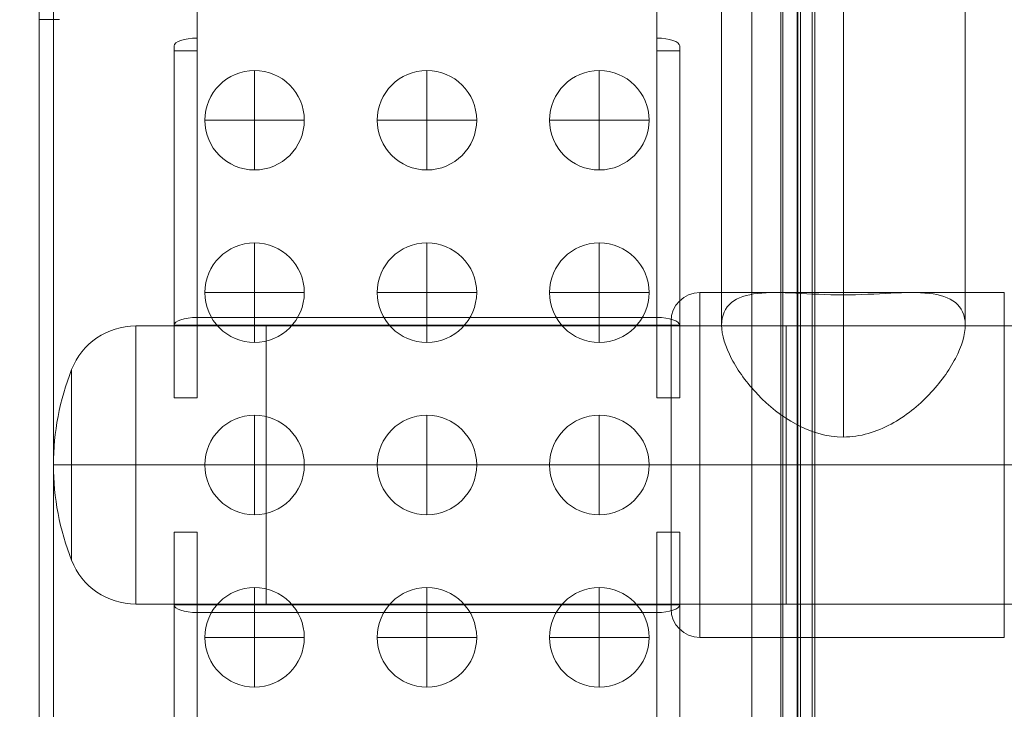
# Model space of a CAD drawing. Units: millimetres. Extents: x -4374 to 4714, y 1116 to 8251.
# Drawn here: x 117 to 288, y 3405 to 3525 of the extents above; entities that cross this region are included whole.
import ezdxf

# ---------------------------------------------------------------- set-up
doc = ezdxf.new("R2010")
doc.units = ezdxf.units.MM
doc.header["$MEASUREMENT"] = 0
doc.linetypes.add('DGN Style 2', pattern=[104.534122, 62.720473, -41.813649])
for name, color, linetype, lineweight in [('Level 15', 7, 'Continuous', 0), ('Level 25', 7, 'Continuous', 0), ('Level 26', 7, 'Continuous', 0)]:
    doc.layers.add(name, color=color, linetype=linetype, lineweight=lineweight)

# ---------------------------------------------------------------- blocks, each defined once
blk = doc.blocks.new('From Feature Node_45')
at = {"layer": 'Level 25', "color": 253, "lineweight": 13}
for p, q in [((159.5, 3471.7), (136.81, 3471.7)), ((159.5, 3471.7), (159.5, 3423.3)), ((159.5, 3447.5), (136.81, 3447.5)), ((159.5, 3447.5), (136.81, 3447.5)), ((159.5, 3423.3), (136.81, 3423.3))]:
    blk.add_line(p, q, dxfattribs=at)
blk = doc.blocks.new('From Feature Solid_29')
at = {"layer": 'Level 25', "color": 253, "lineweight": 13}
blk.add_blockref('From Feature Node_45', (0, 0), dxfattribs=at)
blk = doc.blocks.new('From Feature Node_46')
at = {"layer": 'Level 25', "color": 253, "lineweight": 13}
blk.add_line((125.65, 3447.5), (122.5, 3447.5), dxfattribs=at)
blk.add_line((125.65, 3447.5), (122.5, 3447.5), dxfattribs=at)
at = {"layer": 'Level 25', "color": 253, "lineweight": 13, "extrusion": (0, 0, -1)}
blk.add_arc((-167.83, 3447.5), 45.33, 0, 21.4704, dxfattribs=at)
at = {"layer": 'Level 25', "color": 253, "lineweight": 13}
blk.add_arc((167.83, 3447.5), 45.33, 180, 201.4704, dxfattribs=at)
blk = doc.blocks.new('From Feature Solid_30')
at = {"layer": 'Level 25', "color": 253, "lineweight": 13}
blk.add_blockref('From Feature Node_46', (0, 0), dxfattribs=at)
blk = doc.blocks.new('From Feature Node_44')
at = {"layer": 'Level 25', "color": 253, "lineweight": 13}
for name in ['From Feature Solid_29', 'From Feature Solid_30']:
    blk.add_blockref(name, (0, 0), dxfattribs=at)
blk = doc.blocks.new('From Feature Node_43')
at = {"layer": 'Level 25', "color": 253, "lineweight": 13}
for p, q in [((136.81, 3471.7), (136.81, 3423.3)), ((125.65, 3464.09), (125.65, 3430.9)), ((136.81, 3447.5), (125.65, 3447.5)), ((136.81, 3447.5), (125.65, 3447.5))]:
    blk.add_line(p, q, dxfattribs=at)
at = {"layer": 'Level 25', "color": 253, "lineweight": 13, "extrusion": (0, 0, -1)}
blk.add_arc((-136.81, 3459.7), 12, 21.4704, 90, dxfattribs=at)
at = {"layer": 'Level 25', "color": 253, "lineweight": 13}
blk.add_arc((136.81, 3435.3), 12, 201.4704, 270, dxfattribs=at)
blk.add_blockref('From Feature Node_44', (0, 0), dxfattribs=at)
blk = doc.blocks.new('From Feature Solid_28')
at = {"layer": 'Level 25', "color": 253, "lineweight": 13}
blk.add_blockref('From Feature Node_43', (-140.9995, -3447.4955), dxfattribs=at)
blk = doc.blocks.new('From Feature Node_52')
at = {"layer": 'Level 25', "color": 253, "lineweight": 13}
for p, q in [((147.5, 3318), (147.5, 3367.32)), ((147.5, 3318), (147.5, 3367.32)), ((227.5, 3367.32), (227.5, 3318)), ((227.5, 3367.32), (227.5, 3318)), ((181, 3300), (181, 3295)), ((181, 3300), (181, 3295)), ((194, 3295), (194, 3300)), ((194, 3295), (194, 3300))]:
    blk.add_line(p, q, dxfattribs=at)
for centre, radius, start, end in [((187.5, 3300), 6.5, 360, 180), ((187.5, 3300), 6.5, 360, 180), ((187.5, 3328.5), 44.5, 226.3972, 313.6028), ((187.5, 3328.5), 44.5, 226.3972, 313.6028), ((187.5, 3295), 6.5, 180, 0), ((187.5, 3295), 6.5, 180, 0)]:
    blk.add_arc(centre, radius, start, end, dxfattribs=at)
for p in [(187.5, 3306.5), (181, 3300), (181, 3300), (194, 3300), (181, 3295), (194, 3295), (194, 3295), (187.5, 3288.5)]:
    blk.add_point(p, dxfattribs=at)
blk = doc.blocks.new('From Feature Solid_33')
at = {"layer": 'Level 25', "color": 253, "lineweight": 13}
blk.add_blockref('From Feature Node_52', (0, 0), dxfattribs=at)
blk = doc.blocks.new('From Feature Node_54')
at = {"layer": 'Level 25', "color": 253, "lineweight": 13}
for p, q in [((143.5, 3435.82), (147.5, 3435.82)), ((143.5, 3435.82), (143.5, 3423.18)), ((143.5, 3435.82), (143.5, 3375.42)), ((143.5, 3435.82), (143.5, 3435.82)), ((143.5, 3435.82), (147.5, 3435.82)), ((147.5, 3435.82), (147.5, 3423.18)), ((147.5, 3435.82), (147.5, 3375.42)), ((147.5, 3435.82), (147.5, 3435.82)), ((147.5, 3374.56), (147.5, 3423.18)), ((143.5, 3375.42), (147.5, 3375.42)), ((143.5, 3375.42), (143.5, 3374.56)), ((147.5, 3375.42), (147.5, 3374.56))]:
    blk.add_line(p, q, dxfattribs=at)
blk = doc.blocks.new('From Feature Solid_35')
at = {"layer": 'Level 25', "color": 253, "lineweight": 13}
blk.add_blockref('From Feature Node_54', (0, 0), dxfattribs=at)
blk = doc.blocks.new('From Feature Node_55')
at = {"layer": 'Level 25', "color": 253, "lineweight": 13}
for p, q in [((143.5, 3374.56), (143.5, 3423.18)), ((147.5, 3374.56), (147.5, 3373.19))]:
    blk.add_line(p, q, dxfattribs=at)
at = {"layer": 'Level 25', "color": 253, "lineweight": 13, "extrusion": (0, 0, -1)}
for centre in [(147.5, 3423.18), (147.5, 3374.56)]:
    blk.add_ellipse(centre, major_axis=(-4, 0), ratio=0.34202, start_param=4.712389, end_param=6.283185, dxfattribs=at)
blk = doc.blocks.new('From Feature Solid_36')
at = {"layer": 'Level 25', "color": 253, "lineweight": 13}
blk.add_blockref('From Feature Node_55', (0, 0), dxfattribs=at)
blk = doc.blocks.new('From Feature Node_57')
at = {"layer": 'Level 25', "color": 253, "lineweight": 13}
for p, q in [((143.5, 3423.18), (147.5, 3423.18)), ((147.5, 3423.18), (227.5, 3423.18)), ((227.5, 3423.18), (227.5, 3374.56)), ((147.5, 3373.19), (147.5, 3421.82)), ((147.5, 3421.82), (227.5, 3421.82)), ((147.5, 3374.56), (147.5, 3368.69)), ((147.5, 3367.32), (147.5, 3373.19)), ((227.5, 3374.56), (227.5, 3368.69)), ((227.5, 3367.32), (227.5, 3373.19)), ((147.5, 3367.32), (227.5, 3367.32))]:
    blk.add_line(p, q, dxfattribs=at)
blk = doc.blocks.new('From Feature Solid_38')
at = {"layer": 'Level 25', "color": 253, "lineweight": 13}
blk.add_blockref('From Feature Node_57', (0, 0), dxfattribs=at)
blk = doc.blocks.new('From Feature Node_58')
at = {"layer": 'Level 25', "color": 253, "lineweight": 13}
blk.add_line((227.5, 3373.19), (227.5, 3421.82), dxfattribs=at)
for centre in [(227.5, 3423.18), (227.5, 3374.56)]:
    blk.add_ellipse(centre, major_axis=(4, 0), ratio=0.34202, start_param=4.712389, end_param=6.283185, dxfattribs=at)
blk = doc.blocks.new('From Feature Solid_39')
at = {"layer": 'Level 25', "color": 253, "lineweight": 13}
blk.add_blockref('From Feature Node_58', (0, 0), dxfattribs=at)
blk = doc.blocks.new('From Feature Node_59')
at = {"layer": 'Level 25', "color": 253, "lineweight": 13}
for p, q in [((231.5, 3435.82), (227.5, 3435.82)), ((231.5, 3435.82), (227.5, 3435.82)), ((227.5, 3435.82), (227.5, 3423.18)), ((227.5, 3435.82), (227.5, 3375.42)), ((227.5, 3435.82), (227.5, 3435.82)), ((231.5, 3435.82), (231.5, 3423.18)), ((231.5, 3435.82), (231.5, 3375.42)), ((231.5, 3435.82), (231.5, 3435.82)), ((231.5, 3423.18), (227.5, 3423.18)), ((231.5, 3374.56), (231.5, 3423.18)), ((227.5, 3375.42), (227.5, 3374.56)), ((231.5, 3375.42), (227.5, 3375.42)), ((231.5, 3375.42), (231.5, 3374.56)), ((227.5, 3374.56), (227.5, 3373.19))]:
    blk.add_line(p, q, dxfattribs=at)
blk = doc.blocks.new('From Feature Solid_40')
at = {"layer": 'Level 25', "color": 253, "lineweight": 13}
blk.add_blockref('From Feature Node_59', (0, 0), dxfattribs=at)
blk = doc.blocks.new('From Feature Node_56')
at = {"layer": 'Level 25', "color": 253, "lineweight": 13}
for name in ['From Feature Solid_40', 'From Feature Solid_38', 'From Feature Solid_39']:
    blk.add_blockref(name, (0, 0), dxfattribs=at)
blk = doc.blocks.new('From Feature Solid_37')
at = {"layer": 'Level 25', "color": 253, "lineweight": 13}
blk.add_blockref('From Feature Node_56', (0, 0), dxfattribs=at)
blk = doc.blocks.new('From Feature Node_53')
at = {"layer": 'Level 25', "color": 253, "lineweight": 13}
for name in ['From Feature Solid_35', 'From Feature Solid_37', 'From Feature Solid_36']:
    blk.add_blockref(name, (0, 0), dxfattribs=at)
blk = doc.blocks.new('From Feature Solid_34')
at = {"layer": 'Level 25', "color": 253, "lineweight": 13}
blk.add_blockref('From Feature Node_53', (0, 0), dxfattribs=at)
blk = doc.blocks.new('From Feature Node_51')
at = {"layer": 'Level 25', "color": 253, "lineweight": 13}
for name in ['From Feature Solid_34', 'From Feature Solid_33']:
    blk.add_blockref(name, (0, 0), dxfattribs=at)
blk = doc.blocks.new('From Feature Node_50')
at = {"layer": 'Level 25', "color": 253, "lineweight": 13}
blk.add_blockref('From Feature Node_51', (0, 0), dxfattribs=at)
blk = doc.blocks.new('From Feature Solid_32')
at = {"layer": 'Level 25', "color": 253, "lineweight": 13}
blk.add_blockref('From Feature Node_50', (0, 0), dxfattribs=at)
blk = doc.blocks.new('From Feature Node_49')
at = {"layer": 'Level 25', "color": 253, "lineweight": 13}
blk.add_blockref('From Feature Solid_32', (0, 0), dxfattribs=at)
blk = doc.blocks.new('From Feature Node_48')
at = {"layer": 'Level 25', "color": 253, "lineweight": 13}
blk.add_blockref('From Feature Node_49', (0, 0), dxfattribs=at)
blk = doc.blocks.new('From Feature Node_47')
at = {"layer": 'Level 25', "color": 253, "lineweight": 13}
blk.add_blockref('From Feature Node_48', (0, 0), dxfattribs=at)
blk = doc.blocks.new('From Feature Solid_31')
at = {"layer": 'Level 25', "color": 253, "lineweight": 13}
blk.add_blockref('From Feature Node_47', (-115.75, -1717.911), dxfattribs=at)
blk = doc.blocks.new('From Feature Node_65')
at = {"layer": 'Level 25', "color": 253, "lineweight": 13}
for p, q in [((181, 3595), (181, 3600)), ((181, 3595), (181, 3600)), ((194, 3600), (194, 3595)), ((194, 3600), (194, 3595)), ((147.5, 3577), (147.5, 3527.67)), ((147.5, 3577), (147.5, 3527.67)), ((227.5, 3527.67), (227.5, 3577)), ((227.5, 3527.67), (227.5, 3577))]:
    blk.add_line(p, q, dxfattribs=at)
at = {"layer": 'Level 25', "color": 253, "lineweight": 13, "extrusion": (0, 0, -1)}
for centre, radius, start, end in [((-187.5, 3566.5), 44.5, 46.3972, 133.6028), ((-187.5, 3566.5), 44.5, 46.3972, 133.6028), ((-187.5, 3600), 6.5, 0, 180), ((-187.5, 3600), 6.5, 0, 180), ((-187.5, 3595), 6.5, 180, 0), ((-187.5, 3595), 6.5, 180, 0)]:
    blk.add_arc(centre, radius, start, end, dxfattribs=at)
at = {"layer": 'Level 25', "color": 253, "lineweight": 13}
for p in [(187.5, 3606.5), (181, 3600), (194, 3600), (194, 3600), (181, 3595), (181, 3595), (194, 3595), (187.5, 3588.5)]:
    blk.add_point(p, dxfattribs=at)
blk = doc.blocks.new('From Feature Solid_43')
at = {"layer": 'Level 25', "color": 253, "lineweight": 13}
blk.add_blockref('From Feature Node_65', (0, 0), dxfattribs=at)
blk = doc.blocks.new('From Feature Node_67')
at = {"layer": 'Level 25', "color": 253, "lineweight": 13}
for p, q in [((143.5, 3519.57), (143.5, 3520.43)), ((147.5, 3520.43), (147.5, 3471.81)), ((147.5, 3519.57), (147.5, 3520.43)), ((143.5, 3519.57), (147.5, 3519.57)), ((143.5, 3459.17), (143.5, 3519.57)), ((147.5, 3459.17), (147.5, 3519.57)), ((143.5, 3459.17), (143.5, 3471.81)), ((147.5, 3459.17), (147.5, 3471.81)), ((143.5, 3459.17), (147.5, 3459.17)), ((143.5, 3459.17), (143.5, 3459.17)), ((143.5, 3459.17), (147.5, 3459.17)), ((147.5, 3459.17), (147.5, 3459.17))]:
    blk.add_line(p, q, dxfattribs=at)
blk = doc.blocks.new('From Feature Solid_45')
at = {"layer": 'Level 25', "color": 253, "lineweight": 13}
blk.add_blockref('From Feature Node_67', (0, 0), dxfattribs=at)
blk = doc.blocks.new('From Feature Node_68')
at = {"layer": 'Level 25', "color": 253, "lineweight": 13}
for p, q in [((143.5, 3520.43), (143.5, 3471.81)), ((147.5, 3520.43), (147.5, 3521.8))]:
    blk.add_line(p, q, dxfattribs=at)
for centre in [(147.5, 3520.43), (147.5, 3471.81)]:
    blk.add_ellipse(centre, major_axis=(-4, 0), ratio=0.34202, start_param=4.712389, end_param=6.283185, dxfattribs=at)
blk = doc.blocks.new('From Feature Solid_46')
at = {"layer": 'Level 25', "color": 253, "lineweight": 13}
blk.add_blockref('From Feature Node_68', (0, 0), dxfattribs=at)
blk = doc.blocks.new('From Feature Node_70')
at = {"layer": 'Level 25', "color": 253, "lineweight": 13}
for p, q in [((147.5, 3527.67), (147.5, 3521.8)), ((147.5, 3527.67), (227.5, 3527.67)), ((227.5, 3527.67), (227.5, 3521.8)), ((147.5, 3520.43), (147.5, 3526.3)), ((227.5, 3520.43), (227.5, 3526.3)), ((147.5, 3521.8), (147.5, 3473.17)), ((227.5, 3471.81), (227.5, 3520.43)), ((147.5, 3473.17), (227.5, 3473.17)), ((143.5, 3471.81), (147.5, 3471.81)), ((147.5, 3471.81), (227.5, 3471.81))]:
    blk.add_line(p, q, dxfattribs=at)
blk = doc.blocks.new('From Feature Solid_48')
at = {"layer": 'Level 25', "color": 253, "lineweight": 13}
blk.add_blockref('From Feature Node_70', (0, 0), dxfattribs=at)
blk = doc.blocks.new('From Feature Node_71')
at = {"layer": 'Level 25', "color": 253, "lineweight": 13}
blk.add_line((227.5, 3521.8), (227.5, 3473.17), dxfattribs=at)
at = {"layer": 'Level 25', "color": 253, "lineweight": 13, "extrusion": (0, 0, -1)}
for centre in [(227.5, 3520.43), (227.5, 3471.81)]:
    blk.add_ellipse(centre, major_axis=(4, 0), ratio=0.34202, start_param=4.712389, end_param=6.283185, dxfattribs=at)
blk = doc.blocks.new('From Feature Solid_49')
at = {"layer": 'Level 25', "color": 253, "lineweight": 13}
blk.add_blockref('From Feature Node_71', (0, 0), dxfattribs=at)
blk = doc.blocks.new('From Feature Node_72')
at = {"layer": 'Level 25', "color": 253, "lineweight": 13}
for p, q in [((227.5, 3520.43), (227.5, 3521.8)), ((227.5, 3519.57), (227.5, 3520.43)), ((231.5, 3520.43), (231.5, 3471.81)), ((231.5, 3519.57), (231.5, 3520.43)), ((231.5, 3519.57), (227.5, 3519.57)), ((227.5, 3459.17), (227.5, 3519.57)), ((231.5, 3459.17), (231.5, 3519.57)), ((231.5, 3471.81), (227.5, 3471.81)), ((227.5, 3459.17), (227.5, 3471.81)), ((231.5, 3459.17), (231.5, 3471.81)), ((231.5, 3459.17), (227.5, 3459.17)), ((231.5, 3459.17), (227.5, 3459.17)), ((227.5, 3459.17), (227.5, 3459.17)), ((231.5, 3459.17), (231.5, 3459.17))]:
    blk.add_line(p, q, dxfattribs=at)
blk = doc.blocks.new('From Feature Solid_50')
at = {"layer": 'Level 25', "color": 253, "lineweight": 13}
blk.add_blockref('From Feature Node_72', (0, 0), dxfattribs=at)
blk = doc.blocks.new('From Feature Node_69')
at = {"layer": 'Level 25', "color": 253, "lineweight": 13}
for name in ['From Feature Solid_48', 'From Feature Solid_49', 'From Feature Solid_50']:
    blk.add_blockref(name, (0, 0), dxfattribs=at)
blk = doc.blocks.new('From Feature Solid_47')
at = {"layer": 'Level 25', "color": 253, "lineweight": 13}
blk.add_blockref('From Feature Node_69', (0, 0), dxfattribs=at)
blk = doc.blocks.new('From Feature Node_66')
at = {"layer": 'Level 25', "color": 253, "lineweight": 13}
for name in ['From Feature Solid_47', 'From Feature Solid_46', 'From Feature Solid_45']:
    blk.add_blockref(name, (0, 0), dxfattribs=at)
blk = doc.blocks.new('From Feature Solid_44')
at = {"layer": 'Level 25', "color": 253, "lineweight": 13}
blk.add_blockref('From Feature Node_66', (0, 0), dxfattribs=at)
blk = doc.blocks.new('From Feature Node_64')
at = {"layer": 'Level 25', "color": 253, "lineweight": 13}
for name in ['From Feature Solid_43', 'From Feature Solid_44']:
    blk.add_blockref(name, (0, 0), dxfattribs=at)
blk = doc.blocks.new('From Feature Node_63')
at = {"layer": 'Level 25', "color": 253, "lineweight": 13}
blk.add_blockref('From Feature Node_64', (0, 0), dxfattribs=at)
blk = doc.blocks.new('From Feature Solid_42')
at = {"layer": 'Level 25', "color": 253, "lineweight": 13}
blk.add_blockref('From Feature Node_63', (0, 0), dxfattribs=at)
blk = doc.blocks.new('From Feature Node_62')
at = {"layer": 'Level 25', "color": 253, "lineweight": 13}
blk.add_blockref('From Feature Solid_42', (0, 0), dxfattribs=at)
blk = doc.blocks.new('From Feature Node_61')
at = {"layer": 'Level 25', "color": 253, "lineweight": 13}
blk.add_blockref('From Feature Node_62', (0, 0), dxfattribs=at)
blk = doc.blocks.new('From Feature Node_60')
at = {"layer": 'Level 25', "color": 253, "lineweight": 13}
blk.add_blockref('From Feature Node_61', (0, 0), dxfattribs=at)
blk = doc.blocks.new('From Feature Solid_41')
at = {"layer": 'Level 25', "color": 253, "lineweight": 13}
blk.add_blockref('From Feature Node_60', (-115.75, -1805.498), dxfattribs=at)
blk = doc.blocks.new('From Feature Node_112')
at = {"layer": 'Level 25', "color": 253, "lineweight": 13}
for p, q in [((250, 3471.7), (340, 3471.7)), ((250, 3447.5), (364.2, 3447.5)), ((250, 3447.5), (315.8, 3447.5)), ((250, 3423.3), (340, 3423.3))]:
    blk.add_line(p, q, dxfattribs=at)
blk = doc.blocks.new('From Feature Solid_79')
at = {"layer": 'Level 25', "color": 253, "lineweight": 13}
blk.add_blockref('From Feature Node_112', (0, 0), dxfattribs=at)
blk = doc.blocks.new('From Feature Node_113')
at = {"layer": 'Level 25', "color": 253, "lineweight": 13, "extrusion": (0, 0, -1)}
blk.add_arc((-340, 3447.5), 24.2, 0, 360, dxfattribs=at)
at = {"layer": 'Level 25', "color": 253, "lineweight": 13}
blk.add_open_spline([(315.8, 3447.5), (315.8, 3450.85), (316.51, 3454.13), (319.03, 3459.98), (320.82, 3462.56), (325.13, 3466.83), (327.64, 3468.53), (333.36, 3470.97), (336.65, 3471.69), (343.26, 3471.7), (346.56, 3471), (352.31, 3468.57), (354.82, 3466.86), (359.14, 3462.62), (360.94, 3460.04), (363.47, 3454.2), (364.19, 3450.9), (364.21, 3444.26), (363.51, 3440.92), (360.99, 3435.03), (359.19, 3432.45), (354.89, 3428.18), (352.36, 3426.46), (346.67, 3424.03), (343.36, 3423.3), (336.71, 3423.29), (333.44, 3423.99), (327.69, 3426.43), (325.18, 3428.12), (320.84, 3432.4), (319.07, 3434.92), (316.51, 3440.83), (315.8, 3444.14), (315.8, 3447.5)], degree=3, knots=[0, 0, 0, 0, 0.0625, 0.0625, 0.125, 0.125, 0.1875, 0.1875, 0.25, 0.25, 0.3125, 0.3125, 0.375, 0.375, 0.4375, 0.4375, 0.5, 0.5, 0.5625, 0.5625, 0.625, 0.625, 0.6875, 0.6875, 0.75, 0.75, 0.8125, 0.8125, 0.875, 0.875, 0.9375, 0.9375, 1, 1, 1, 1], dxfattribs=at)
for p in [(340, 3471.7), (315.8, 3447.5), (364.2, 3447.5), (340, 3423.3)]:
    blk.add_point(p, dxfattribs=at)
blk = doc.blocks.new('From Feature Solid_80')
at = {"layer": 'Level 25', "color": 253, "lineweight": 13}
blk.add_blockref('From Feature Node_113', (0, 0), dxfattribs=at)
blk = doc.blocks.new('From Feature Node_111')
at = {"layer": 'Level 25', "color": 253, "lineweight": 13}
for name in ['From Feature Solid_79', 'From Feature Solid_80']:
    blk.add_blockref(name, (0, 0), dxfattribs=at)
blk = doc.blocks.new('From Feature Solid_78')
at = {"layer": 'Level 25', "color": 253, "lineweight": 13}
blk.add_blockref('From Feature Node_111', (0, 0), dxfattribs=at)
blk = doc.blocks.new('From Feature Node_114')
at = {"layer": 'Level 25', "color": 253, "lineweight": 13}
for p, q in [((159.5, 3423.3), (159.5, 3471.7)), ((250, 3471.7), (159.5, 3471.7)), ((250, 3471.7), (250, 3423.3)), ((250, 3447.5), (159.5, 3447.5)), ((250, 3447.5), (159.5, 3447.5)), ((250, 3423.3), (159.5, 3423.3))]:
    blk.add_line(p, q, dxfattribs=at)
blk = doc.blocks.new('From Feature Solid_81')
at = {"layer": 'Level 25', "color": 253, "lineweight": 13}
blk.add_blockref('From Feature Node_114', (0, 0), dxfattribs=at)
blk = doc.blocks.new('From Feature Node_110')
at = {"layer": 'Level 25', "color": 253, "lineweight": 13}
for name in ['From Feature Solid_81', 'From Feature Solid_78']:
    blk.add_blockref(name, (0, 0), dxfattribs=at)
blk = doc.blocks.new('From Feature Solid_77')
at = {"layer": 'Level 25', "color": 253, "lineweight": 13}
blk.add_blockref('From Feature Node_110', (-261.8555, -3447.4955), dxfattribs=at)
blk = doc.blocks.new('From Feature Node_121')
at = {"layer": 'Level 25', "color": 253, "lineweight": 13}
for p, q in [((260, 3475.2), (260, 3782.38)), ((238.8, 3471.79), (238.8, 3770.01)), ((281.2, 3471.75), (281.2, 3770.01)), ((260, 3452.36), (260, 3757.63))]:
    blk.add_line(p, q, dxfattribs=at)
blk.add_open_spline([(260, 3452.36), (254.16, 3452.36), (248.88, 3455.8), (243.19, 3461.75), (241.63, 3463.89), (239.43, 3468.08), (238.81, 3470.13), (238.79, 3473.52), (239.4, 3474.85), (241.58, 3476.64), (243.14, 3477.13), (246.95, 3477.57), (249.17, 3477.51), (254.23, 3477.27), (257.08, 3477.11), (262.82, 3477.1), (265.71, 3477.26), (270.78, 3477.51), (273.01, 3477.56), (276.81, 3477.15), (278.38, 3476.66), (280.58, 3474.88), (281.19, 3473.56), (281.21, 3470.21), (280.6, 3468.16), (278.4, 3463.94), (276.83, 3461.77), (273.04, 3457.8), (270.79, 3455.97), (265.77, 3453.25), (262.92, 3452.36), (260, 3452.36)], degree=3, knots=[0, 0, 0, 0, 0.125, 0.125, 0.1875, 0.1875, 0.25, 0.25, 0.3125, 0.3125, 0.375, 0.375, 0.4375, 0.4375, 0.5, 0.5, 0.5625, 0.5625, 0.625, 0.625, 0.6875, 0.6875, 0.75, 0.75, 0.8125, 0.8125, 0.875, 0.875, 0.9375, 0.9375, 1, 1, 1, 1], dxfattribs=at)
blk = doc.blocks.new('From Feature Solid_88')
at = {"layer": 'Level 25', "color": 253, "lineweight": 13}
blk.add_blockref('From Feature Node_121', (0, 0), dxfattribs=at)
blk = doc.blocks.new('From Feature Node_120')
at = {"layer": 'Level 25', "color": 253, "lineweight": 13}
blk.add_blockref('From Feature Solid_88', (0, 0), dxfattribs=at)
blk = doc.blocks.new('From Feature Solid_87')
at = {"layer": 'Level 25', "color": 253, "lineweight": 13}
blk.add_blockref('From Feature Node_120', (0, -3727.3435), dxfattribs=at)
blk = doc.blocks.new('From Cone_2')
at = {"layer": 'Level 25', "color": 253, "lineweight": 13}
for p, q in [((-26.5, 30), (-26.5, -30)), ((26.5, 30), (-26.5, 30)), ((26.5, 30), (26.5, -30)), ((26.5, -30), (-26.5, -30))]:
    blk.add_line(p, q, dxfattribs=at)
blk = doc.blocks.new('From Feature Node_176')
at = {"layer": 'Level 26', "color": 7, "lineweight": 13}
blk.add_line((235, 3477.5), (235, 3417.5), dxfattribs=at)
blk = doc.blocks.new('From Feature Node_175')
at = {"layer": 'Level 26', "color": 7, "lineweight": 13}
for p, q in [((230, 3472.5), (230, 3422.5)), ((235, 3447.5), (230, 3447.5)), ((235, 3447.5), (230, 3447.5))]:
    blk.add_line(p, q, dxfattribs=at)
blk.add_arc((235, 3472.5), 5, 90, 180, dxfattribs=at)
at = {"layer": 'Level 26', "color": 7, "lineweight": 13, "extrusion": (0, 0, -1)}
blk.add_arc((-235, 3422.5), 5, 270, 0, dxfattribs=at)
at = {"layer": 'Level 26', "color": 7, "lineweight": 13}
blk.add_blockref('From Feature Node_176', (0, 0), dxfattribs=at)
blk = doc.blocks.new('From Feature Solid_128')
at = {"layer": 'Level 26', "color": 7, "lineweight": 13}
blk.add_blockref('From Feature Node_175', (-232.5035, -3447.4965), dxfattribs=at)
blk = doc.blocks.new('From Feature Node_197')
at = {"layer": 'Level 26', "color": 7, "lineweight": 13}
for p in [(217.5, 3426.16), (208.84, 3417.5), (226.16, 3417.5), (217.5, 3408.84)]:
    blk.add_line(p, (217.5, 3417.5), dxfattribs=at)
blk.add_arc((217.5, 3417.5), 8.66, 0, 360, dxfattribs=at)
blk = doc.blocks.new('From Feature Solid_149')
at = {"layer": 'Level 26', "color": 7, "lineweight": 13}
blk.add_blockref('From Feature Node_197', (0, 0), dxfattribs=at)
blk = doc.blocks.new('From Feature Node_196')
at = {"layer": 'Level 26', "color": 7, "lineweight": 13}
blk.add_blockref('From Feature Solid_149', (0, 0), dxfattribs=at)
blk = doc.blocks.new('From Feature Solid_148')
at = {"layer": 'Level 26', "color": 7, "lineweight": 13}
blk.add_blockref('From Feature Node_196', (0, 0), dxfattribs=at)
blk = doc.blocks.new('From Feature Node_199')
at = {"layer": 'Level 26', "color": 7, "lineweight": 13}
for p in [(187.5, 3426.16), (178.84, 3417.5), (196.16, 3417.5), (187.5, 3408.84)]:
    blk.add_line(p, (187.5, 3417.5), dxfattribs=at)
blk.add_arc((187.5, 3417.5), 8.66, 0, 360, dxfattribs=at)
blk = doc.blocks.new('From Feature Solid_151')
at = {"layer": 'Level 26', "color": 7, "lineweight": 13}
blk.add_blockref('From Feature Node_199', (0, 0), dxfattribs=at)
blk = doc.blocks.new('From Feature Node_198')
at = {"layer": 'Level 26', "color": 7, "lineweight": 13}
blk.add_blockref('From Feature Solid_151', (0, 0), dxfattribs=at)
blk = doc.blocks.new('From Feature Solid_150')
at = {"layer": 'Level 26', "color": 7, "lineweight": 13}
blk.add_blockref('From Feature Node_198', (0, 0), dxfattribs=at)
blk = doc.blocks.new('From Feature Node_203')
at = {"layer": 'Level 26', "color": 7, "lineweight": 13}
for p in [(157.5, 3426.16), (148.84, 3417.5), (166.16, 3417.5), (157.5, 3408.84)]:
    blk.add_line(p, (157.5, 3417.5), dxfattribs=at)
blk.add_arc((157.5, 3417.5), 8.66, 0, 360, dxfattribs=at)
blk = doc.blocks.new('From Feature Solid_155')
at = {"layer": 'Level 26', "color": 7, "lineweight": 13}
blk.add_blockref('From Feature Node_203', (0, 0), dxfattribs=at)
blk = doc.blocks.new('From Feature Node_202')
at = {"layer": 'Level 26', "color": 7, "lineweight": 13}
blk.add_blockref('From Feature Solid_155', (0, 0), dxfattribs=at)
blk = doc.blocks.new('From Feature Solid_154')
at = {"layer": 'Level 26', "color": 7, "lineweight": 13}
blk.add_blockref('From Feature Node_202', (0, 0), dxfattribs=at)
blk = doc.blocks.new('From Feature Node_206')
at = {"layer": 'Level 26', "color": 7, "lineweight": 13}
for p in [(217.5, 3456.16), (208.84, 3447.5), (226.16, 3447.5), (217.5, 3438.84)]:
    blk.add_line(p, (217.5, 3447.5), dxfattribs=at)
blk.add_arc((217.5, 3447.5), 8.66, 0, 360, dxfattribs=at)
blk = doc.blocks.new('From Feature Solid_158')
at = {"layer": 'Level 26', "color": 7, "lineweight": 13}
blk.add_blockref('From Feature Node_206', (0, 0), dxfattribs=at)
blk = doc.blocks.new('From Feature Node_205')
at = {"layer": 'Level 26', "color": 7, "lineweight": 13}
blk.add_blockref('From Feature Solid_158', (0, 0), dxfattribs=at)
blk = doc.blocks.new('From Feature Solid_157')
at = {"layer": 'Level 26', "color": 7, "lineweight": 13}
blk.add_blockref('From Feature Node_205', (0, 0), dxfattribs=at)
blk = doc.blocks.new('From Feature Node_208')
at = {"layer": 'Level 26', "color": 7, "lineweight": 13}
for p in [(187.5, 3456.16), (178.84, 3447.5), (196.16, 3447.5), (187.5, 3438.84)]:
    blk.add_line(p, (187.5, 3447.5), dxfattribs=at)
blk.add_arc((187.5, 3447.5), 8.66, 0, 360, dxfattribs=at)
blk = doc.blocks.new('From Feature Solid_160')
at = {"layer": 'Level 26', "color": 7, "lineweight": 13}
blk.add_blockref('From Feature Node_208', (0, 0), dxfattribs=at)
blk = doc.blocks.new('From Feature Node_207')
at = {"layer": 'Level 26', "color": 7, "lineweight": 13}
blk.add_blockref('From Feature Solid_160', (0, 0), dxfattribs=at)
blk = doc.blocks.new('From Feature Solid_159')
at = {"layer": 'Level 26', "color": 7, "lineweight": 13}
blk.add_blockref('From Feature Node_207', (0, 0), dxfattribs=at)
blk = doc.blocks.new('From Feature Node_210')
at = {"layer": 'Level 26', "color": 7, "lineweight": 13}
for p in [(157.5, 3456.16), (148.84, 3447.5), (166.16, 3447.5), (157.5, 3438.84)]:
    blk.add_line(p, (157.5, 3447.5), dxfattribs=at)
blk.add_arc((157.5, 3447.5), 8.66, 0, 360, dxfattribs=at)
blk = doc.blocks.new('From Feature Solid_162')
at = {"layer": 'Level 26', "color": 7, "lineweight": 13}
blk.add_blockref('From Feature Node_210', (0, 0), dxfattribs=at)
blk = doc.blocks.new('From Feature Node_209')
at = {"layer": 'Level 26', "color": 7, "lineweight": 13}
blk.add_blockref('From Feature Solid_162', (0, 0), dxfattribs=at)
blk = doc.blocks.new('From Feature Solid_161')
at = {"layer": 'Level 26', "color": 7, "lineweight": 13}
blk.add_blockref('From Feature Node_209', (0, 0), dxfattribs=at)
blk = doc.blocks.new('From Feature Node_212')
at = {"layer": 'Level 26', "color": 7, "lineweight": 13}
for p in [(157.5, 3516.16), (148.84, 3507.5), (166.16, 3507.5), (157.5, 3498.84)]:
    blk.add_line(p, (157.5, 3507.5), dxfattribs=at)
blk.add_arc((157.5, 3507.5), 8.66, 0, 360, dxfattribs=at)
blk = doc.blocks.new('From Feature Solid_164')
at = {"layer": 'Level 26', "color": 7, "lineweight": 13}
blk.add_blockref('From Feature Node_212', (0, 0), dxfattribs=at)
blk = doc.blocks.new('From Feature Node_211')
at = {"layer": 'Level 26', "color": 7, "lineweight": 13}
blk.add_blockref('From Feature Solid_164', (0, 0), dxfattribs=at)
blk = doc.blocks.new('From Feature Solid_163')
at = {"layer": 'Level 26', "color": 7, "lineweight": 13}
blk.add_blockref('From Feature Node_211', (0, 0), dxfattribs=at)
blk = doc.blocks.new('From Feature Node_214')
at = {"layer": 'Level 26', "color": 7, "lineweight": 13}
for p in [(157.5, 3486.16), (148.84, 3477.5), (166.16, 3477.5), (157.5, 3468.84)]:
    blk.add_line(p, (157.5, 3477.5), dxfattribs=at)
blk.add_arc((157.5, 3477.5), 8.66, 0, 360, dxfattribs=at)
blk = doc.blocks.new('From Feature Solid_166')
at = {"layer": 'Level 26', "color": 7, "lineweight": 13}
blk.add_blockref('From Feature Node_214', (0, 0), dxfattribs=at)
blk = doc.blocks.new('From Feature Node_213')
at = {"layer": 'Level 26', "color": 7, "lineweight": 13}
blk.add_blockref('From Feature Solid_166', (0, 0), dxfattribs=at)
blk = doc.blocks.new('From Feature Solid_165')
at = {"layer": 'Level 26', "color": 7, "lineweight": 13}
blk.add_blockref('From Feature Node_213', (0, 0), dxfattribs=at)
blk = doc.blocks.new('From Feature Node_216')
at = {"layer": 'Level 26', "color": 7, "lineweight": 13}
for p in [(187.5, 3486.16), (178.84, 3477.5), (196.16, 3477.5), (187.5, 3468.84)]:
    blk.add_line(p, (187.5, 3477.5), dxfattribs=at)
blk.add_arc((187.5, 3477.5), 8.66, 0, 360, dxfattribs=at)
blk = doc.blocks.new('From Feature Solid_168')
at = {"layer": 'Level 26', "color": 7, "lineweight": 13}
blk.add_blockref('From Feature Node_216', (0, 0), dxfattribs=at)
blk = doc.blocks.new('From Feature Node_215')
at = {"layer": 'Level 26', "color": 7, "lineweight": 13}
blk.add_blockref('From Feature Solid_168', (0, 0), dxfattribs=at)
blk = doc.blocks.new('From Feature Solid_167')
at = {"layer": 'Level 26', "color": 7, "lineweight": 13}
blk.add_blockref('From Feature Node_215', (0, 0), dxfattribs=at)
blk = doc.blocks.new('From Feature Node_218')
at = {"layer": 'Level 26', "color": 7, "lineweight": 13}
for p in [(217.5, 3486.16), (208.84, 3477.5), (226.16, 3477.5), (217.5, 3468.84)]:
    blk.add_line(p, (217.5, 3477.5), dxfattribs=at)
blk.add_arc((217.5, 3477.5), 8.66, 0, 360, dxfattribs=at)
blk = doc.blocks.new('From Feature Solid_170')
at = {"layer": 'Level 26', "color": 7, "lineweight": 13}
blk.add_blockref('From Feature Node_218', (0, 0), dxfattribs=at)
blk = doc.blocks.new('From Feature Node_217')
at = {"layer": 'Level 26', "color": 7, "lineweight": 13}
blk.add_blockref('From Feature Solid_170', (0, 0), dxfattribs=at)
blk = doc.blocks.new('From Feature Solid_169')
at = {"layer": 'Level 26', "color": 7, "lineweight": 13}
blk.add_blockref('From Feature Node_217', (0, 0), dxfattribs=at)
blk = doc.blocks.new('From Feature Node_220')
at = {"layer": 'Level 26', "color": 7, "lineweight": 13}
for p in [(217.5, 3516.16), (208.84, 3507.5), (226.16, 3507.5), (217.5, 3498.84)]:
    blk.add_line(p, (217.5, 3507.5), dxfattribs=at)
blk.add_arc((217.5, 3507.5), 8.66, 0, 360, dxfattribs=at)
blk = doc.blocks.new('From Feature Solid_172')
at = {"layer": 'Level 26', "color": 7, "lineweight": 13}
blk.add_blockref('From Feature Node_220', (0, 0), dxfattribs=at)
blk = doc.blocks.new('From Feature Node_219')
at = {"layer": 'Level 26', "color": 7, "lineweight": 13}
blk.add_blockref('From Feature Solid_172', (0, 0), dxfattribs=at)
blk = doc.blocks.new('From Feature Solid_171')
at = {"layer": 'Level 26', "color": 7, "lineweight": 13}
blk.add_blockref('From Feature Node_219', (0, 0), dxfattribs=at)
blk = doc.blocks.new('From Feature Node_222')
at = {"layer": 'Level 26', "color": 7, "lineweight": 13}
for p in [(187.5, 3516.16), (178.84, 3507.5), (196.16, 3507.5), (187.5, 3498.84)]:
    blk.add_line(p, (187.5, 3507.5), dxfattribs=at)
blk.add_arc((187.5, 3507.5), 8.66, 0, 360, dxfattribs=at)
blk = doc.blocks.new('From Feature Solid_174')
at = {"layer": 'Level 26', "color": 7, "lineweight": 13}
blk.add_blockref('From Feature Node_222', (0, 0), dxfattribs=at)
blk = doc.blocks.new('From Feature Node_221')
at = {"layer": 'Level 26', "color": 7, "lineweight": 13}
blk.add_blockref('From Feature Solid_174', (0, 0), dxfattribs=at)
blk = doc.blocks.new('From Feature Solid_173')
at = {"layer": 'Level 26', "color": 7, "lineweight": 13}
blk.add_blockref('From Feature Node_221', (0, 0), dxfattribs=at)
blk = doc.blocks.new('From Feature Node_245')
at = {"layer": 'Level 26', "color": 7, "lineweight": 13}
blk.add_line((122.5, 3525), (123.54, 3525), dxfattribs=at)
blk = doc.blocks.new('From Feature Node_244')
at = {"layer": 'Level 26', "color": 7, "lineweight": 13}
blk.add_blockref('From Feature Node_245', (0, 0), dxfattribs=at)
blk = doc.blocks.new('From Feature Solid_189')
at = {"layer": 'Level 26', "color": 7, "lineweight": 13}
blk.add_blockref('From Feature Node_244', (0, 0), dxfattribs=at)
blk = doc.blocks.new('From Feature Node_243')
at = {"layer": 'Level 26', "color": 7, "lineweight": 13}
blk.add_blockref('From Feature Solid_189', (0, 0), dxfattribs=at)
blk = doc.blocks.new('From Feature Node_242')
at = {"layer": 'Level 26', "color": 7, "lineweight": 13}
blk.add_blockref('From Feature Node_243', (0, 0), dxfattribs=at)
blk = doc.blocks.new('From Feature Node_241')
at = {"layer": 'Level 26', "color": 7, "lineweight": 13}
blk.add_blockref('From Feature Node_242', (0, 0), dxfattribs=at)
blk = doc.blocks.new('From Feature Solid_188')
at = {"layer": 'Level 26', "color": 7, "lineweight": 13}
blk.add_blockref('From Feature Node_241', (0, 0), dxfattribs=at)
blk = doc.blocks.new('From Feature Node_253')
at = {"layer": 'Level 26', "color": 7, "lineweight": 13}
blk.add_line((255, 3555), (255, 3340), dxfattribs=at)
blk = doc.blocks.new('From Feature Solid_195')
at = {"layer": 'Level 26', "color": 7, "lineweight": 13}
blk.add_blockref('From Feature Node_253', (0, 0), dxfattribs=at)
blk = doc.blocks.new('From Feature Node_251')
at = {"layer": 'Level 26', "color": 7, "lineweight": 13}
blk.add_blockref('From Feature Solid_195', (0, 0), dxfattribs=at)
blk = doc.blocks.new('From Feature Solid_193')
at = {"layer": 'Level 26', "color": 7, "lineweight": 13}
blk.add_blockref('From Feature Node_251', (0, 0), dxfattribs=at)
blk = doc.blocks.new('From Feature Node_249')
at = {"layer": 'Level 26', "color": 7, "lineweight": 13}
blk.add_blockref('From Feature Solid_193', (0, 0), dxfattribs=at)
blk = doc.blocks.new('From Feature Node_248')
at = {"layer": 'Level 26', "color": 7, "lineweight": 13}
blk.add_blockref('From Feature Node_249', (0, 0), dxfattribs=at)
blk = doc.blocks.new('From Feature Node_247')
at = {"layer": 'Level 26', "color": 7, "lineweight": 13}
blk.add_blockref('From Feature Node_248', (0, 0), dxfattribs=at)
blk = doc.blocks.new('From Feature Solid_191')
at = {"layer": 'Level 26', "color": 7, "lineweight": 13}
blk.add_blockref('From Feature Node_247', (0, 0), dxfattribs=at)
blk = doc.blocks.new('From Feature Node_240')
at = {"layer": 'Level 26', "color": 7, "lineweight": 13}
for name in ['From Feature Solid_188', 'From Feature Solid_191']:
    blk.add_blockref(name, (0, 0), dxfattribs=at)
blk = doc.blocks.new('From Feature Node_239')
at = {"layer": 'Level 26', "color": 7, "lineweight": 13}
for p, q in [((249.46, 3555), (249.46, 3340)), ((251.96, 3555), (251.96, 3340))]:
    blk.add_line(p, q, dxfattribs=at)
blk.add_blockref('From Feature Node_240', (0, 0), dxfattribs=at)
blk = doc.blocks.new('From Feature Node_238')
at = {"layer": 'Level 26', "color": 7, "lineweight": 13}
for p, q in [((252.04, 3555), (252.04, 3340)), ((254.54, 3555), (254.54, 3340))]:
    blk.add_line(p, q, dxfattribs=at)
blk.add_blockref('From Feature Node_239', (0, 0), dxfattribs=at)
blk = doc.blocks.new('From Feature Node_237')
at = {"layer": 'Level 26', "color": 7, "lineweight": 13}
for p, q in [((120, 3525), (120, 3537.5)), ((122.5, 3525), (122.5, 3536.49)), ((120, 3370), (120, 3525)), ((122.5, 3525), (120, 3525)), ((122.5, 3370), (122.5, 3525))]:
    blk.add_line(p, q, dxfattribs=at)
blk.add_blockref('From Feature Node_238', (0, 0), dxfattribs=at)
blk = doc.blocks.new('From Feature Node_236')
at = {"layer": 'Level 26', "color": 7, "lineweight": 13}
for p, q in [((120, 3525), (120, 3555)), ((122.5, 3340), (122.5, 3555)), ((252.5, 3555), (252.5, 3340)), ((255, 3555), (255, 3340))]:
    blk.add_line(p, q, dxfattribs=at)
blk.add_blockref('From Feature Node_237', (0, 0), dxfattribs=at)
blk = doc.blocks.new('From Feature Node_235')
at = {"layer": 'Level 26', "color": 7, "lineweight": 13}
for p, q in [((244.08, 3555), (244.08, 3340)), ((249.08, 3555), (249.08, 3340))]:
    blk.add_line(p, q, dxfattribs=at)
blk.add_blockref('From Feature Node_236', (0, 0), dxfattribs=at)
blk = doc.blocks.new('From Feature Solid_187')
at = {"layer": 'Level 26', "color": 7, "lineweight": 13}
blk.add_blockref('From Feature Node_235', (0, 0), dxfattribs=at)
blk = doc.blocks.new('From Feature Node_204')
at = {"layer": 'Level 26', "color": 7, "lineweight": 13}
for name in ['From Feature Solid_187', 'From Feature Solid_163', 'From Feature Solid_173', 'From Feature Solid_171', 'From Feature Solid_165', 'From Feature Solid_167', 'From Feature Solid_169', 'From Feature Solid_161', 'From Feature Solid_159', 'From Feature Solid_157']:
    blk.add_blockref(name, (0, 0), dxfattribs=at)
blk = doc.blocks.new('From Feature Solid_156')
at = {"layer": 'Level 26', "color": 7, "lineweight": 13}
blk.add_blockref('From Feature Node_204', (0, 0), dxfattribs=at)
blk = doc.blocks.new('From Feature Node_179')
at = {"layer": 'Level 26', "color": 7, "lineweight": 13}
for name in ['From Feature Solid_156', 'From Feature Solid_154', 'From Feature Solid_150', 'From Feature Solid_148']:
    blk.add_blockref(name, (0, 0), dxfattribs=at)
blk = doc.blocks.new('From Feature Solid_131')
at = {"layer": 'Level 26', "color": 7, "lineweight": 13}
blk.add_blockref('From Feature Node_179', (0, 0), dxfattribs=at)
blk = doc.blocks.new('From Feature Node_177')
at = {"layer": 'Level 26', "color": 7, "lineweight": 13}
blk.add_blockref('From Feature Solid_131', (0, 0), dxfattribs=at)
blk = doc.blocks.new('From Feature Solid_129')
at = {"layer": 'Level 26', "color": 7, "lineweight": 13}
blk.add_blockref('From Feature Node_177', (-127.5, -1811.248), dxfattribs=at)
blk = doc.blocks.new('A3000S')
at = {"layer": 'Level 25', "color": 253, "lineweight": 13, "flags": 128}
blk.add_lwpolyline([(159.5, -693.63), (159.5, -742.03)], close=True, dxfattribs=at)
at = {"layer": 'Level 25', "color": 253, "lineweight": 13}
for name, p in [('From Feature Solid_87', (0, -437.98)), ('From Feature Solid_41', (115.75, -2359.83)), ('From Cone_2', (261.5, -717.83)), ('From Feature Solid_28', (141, -717.83)), ('From Feature Solid_77', (261.86, -717.83)), ('From Feature Solid_31', (115.75, -2447.42))]:
    blk.add_blockref(name, p, dxfattribs=at)
at = {"layer": 'Level 26', "color": 7, "lineweight": 13}
for name, p in [('From Feature Solid_129', (127.5, -2354.08)), ('From Feature Solid_128', (232.5, -717.83))]:
    blk.add_blockref(name, p, dxfattribs=at)

msp = doc.modelspace()

# ---------------------------------------------------------------- linework, layer by layer
at = {"layer": 'Level 15', "color": 7, "linetype": 'DGN Style 2', "lineweight": 13}
msp.add_rational_spline([(687.58, 8214.64), (323.42, 8285.89), (-34.37, 8187.59), (-392.17, 8285.89), (-756.33, 8214.64), (-928.6, 8214.64), (-1100.87, 8214.64), (-1273.14, 8214.64), (-1445.41, 8214.64), (-3328.81, 8583.15), (-3328.81, 6664.04), (-3328.81, 6589.19), (-3328.81, 6514.34), (-3328.81, 6453.83), (-3328.81, 6393.31), (-4822.3, 5404.01), (-4207.23, 3721.47), (-3592.16, 2038.92), (-1812.74, 2246.07), (-1466.27, 1552.91), (-761.53, 1230.64), (-485.87, 1116.46), (-187.5, 1116.46), (-93.75, 1116.46), (0, 1116.46), (93.75, 1116.46), (187.5, 1116.46), (485.87, 1116.46), (761.53, 1230.64), (1462.7, 1551.28), (1809.61, 2239.83), (2558.5, 1983.88), (3258.99, 2388.31), (3540.45, 2550.81), (3821.91, 2713.31), (5326.19, 3581.81), (4489.91, 5030.29), (4292.98, 5371.38), (4096.05, 5712.48), (3807.44, 6212.37), (3260.06, 6420.99), (3260.06, 6467.67), (3260.06, 6514.34), (3260.06, 6589.19), (3260.06, 6664.04), (3260.06, 8583.15), (1376.66, 8214.64), (1204.39, 8214.64), (1032.12, 8214.64), (859.85, 8214.64), (687.58, 8214.64)], [1, 0.973514412387, 1, 0.973514412387, 1, 1, 1, 1, 1, 0.635601688964, 1, 1, 1, 1, 1, 0.784995136832, 1, 0.784995136832, 1, 0.94302343705, 1, 0.980785280403, 1, 1, 1, 1, 1, 0.980785280403, 1, 0.943550780492, 1, 0.906530812481, 1, 1, 1, 0.707106781044, 1, 1, 1, 0.945288892207, 1, 1, 1, 1, 1, 0.635601688964, 1, 1, 1, 1, 1], degree=2, knots=[0, 0, 0, 0.041667, 0.041667, 0.083333, 0.083333, 0.125, 0.125, 0.166667, 0.166667, 0.208333, 0.208333, 0.25, 0.25, 0.291667, 0.291667, 0.3125, 0.3125, 0.333333, 0.333333, 0.375, 0.375, 0.416667, 0.416667, 0.458333, 0.458333, 0.5, 0.5, 0.541667, 0.541667, 0.583333, 0.583333, 0.625, 0.625, 0.666667, 0.666667, 0.708333, 0.708333, 0.75, 0.75, 0.791667, 0.791667, 0.833333, 0.833333, 0.875, 0.875, 0.916667, 0.916667, 0.958333, 0.958333, 1, 1, 1], dxfattribs=at)

# ---------------------------------------------------------------- block references
at = {"layer": 'Level 26', "color": 253, "linetype": 'Continuous', "lineweight": 13}
msp.add_blockref('A3000S', (0, 4165.33), dxfattribs=at)

doc.saveas('drawing.dxf')
